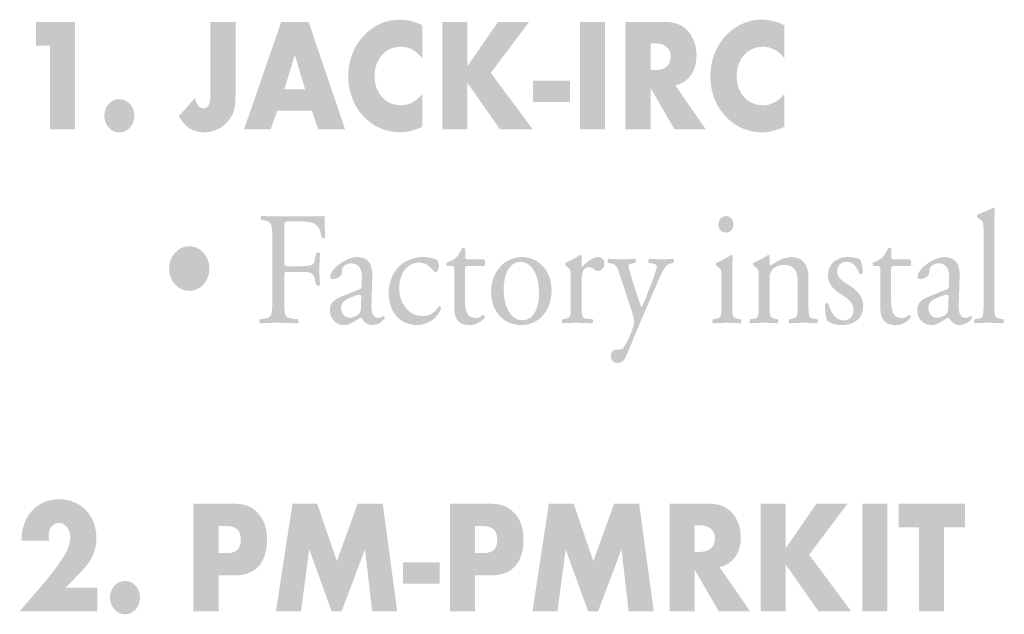
# Model space of a CAD drawing. Extents: x 70.7 to 138.2, y 107.6 to 170.2.
# Drawn here: x 70.7 to 86.4, y 150.1 to 159.6 of the extents above; entities that cross this region are included whole.
import ezdxf

# ---------------------------------------------------------------- set-up
doc = ezdxf.new("R2010")
doc.units = 0
doc.header["$MEASUREMENT"] = 0
doc.layers.add('FOREGROUND', color=5, linetype='CONTINUOUS')

# ---------------------------------------------------------------- blocks, each defined once
blk = doc.blocks.new('AI9-BLK8')
at = {"layer": 'FOREGROUND'}
h = blk.add_hatch(color=7, dxfattribs=at)
edge = h.paths.add_edge_path()
edge.add_spline(control_points=[(-6.817, -0.492), (-6.817, -0.492), (-6.557, -0.224), (-6.557, -0.224), (-6.397, -0.057), (-6.328, 0.101), (-6.328, 0.302), (-6.328, 0.663), (-6.576, 0.92), (-6.926, 0.92), (-7.279, 0.92), (-7.523, 0.65), (-7.525, 0.258), (-7.525, 0.258), (-7.084, 0.258), (-7.084, 0.258), (-7.089, 0.289), (-7.091, 0.32), (-7.091, 0.338), (-7.091, 0.456), (-7.022, 0.541), (-6.922, 0.541), (-6.827, 0.541), (-6.745, 0.441), (-6.745, 0.32), (-6.745, 0.23), (-6.778, 0.124), (-6.838, 0.023), (-6.912, -0.098), (-7.049, -0.284), (-7.161, -0.415), (-7.161, -0.415), (-7.553, -0.871), (-7.553, -0.871), (-7.553, -0.871), (-6.312, -0.872), (-6.312, -0.872), (-6.312, -0.872), (-6.312, -0.492), (-6.312, -0.492), (-6.312, -0.492), (-6.817, -0.492), (-6.817, -0.492)], knot_values=[0, 0, 0, 0, 1, 1, 1, 2, 2, 2, 3, 3, 3, 4, 4, 4, 5, 5, 5, 6, 6, 6, 7, 7, 7, 8, 8, 8, 9, 9, 9, 10, 10, 10, 11, 11, 11, 12, 12, 12, 13, 13, 13, 14, 14, 14, 14], degree=3, periodic=0)
h = blk.add_hatch(color=7, dxfattribs=at)
edge = h.paths.add_edge_path()
edge.add_spline(control_points=[(-4.376, 0.059), (-4.376, 0.059), (-4.376, 0.49), (-4.376, 0.49), (-4.376, 0.49), (-4.241, 0.49), (-4.241, 0.49), (-4.095, 0.49), (-4.021, 0.418), (-4.021, 0.278), (-4.021, 0.126), (-4.088, 0.059), (-4.244, 0.059), (-4.244, 0.059), (-4.376, 0.059), (-4.376, 0.059)], knot_values=[0, 0, 0, 0, 1, 1, 1, 2, 2, 2, 3, 3, 3, 4, 4, 4, 5, 5, 5, 5], degree=3, periodic=0)
edge = h.paths.add_edge_path(flags=16)
edge.add_spline(control_points=[(-4.376, -0.299), (-4.376, -0.299), (-4.125, -0.299), (-4.125, -0.299), (-3.782, -0.299), (-3.601, -0.098), (-3.601, 0.284), (-3.601, 0.459), (-3.652, 0.601), (-3.752, 0.704), (-3.851, 0.81), (-3.958, 0.848), (-4.139, 0.848), (-4.139, 0.848), (-4.777, 0.848), (-4.777, 0.848), (-4.777, 0.848), (-4.777, -0.872), (-4.777, -0.872), (-4.777, -0.872), (-4.376, -0.872), (-4.376, -0.872), (-4.376, -0.872), (-4.376, -0.299), (-4.376, -0.299)], knot_values=[0, 0, 0, 0, 1, 1, 1, 2, 2, 2, 3, 3, 3, 4, 4, 4, 5, 5, 5, 6, 6, 6, 7, 7, 7, 8, 8, 8, 8], degree=3, periodic=0)
for points in [[(-3.458, -0.872), (-3.058, -0.872), (-2.926, 0.119), (-2.569, -0.872), (-2.409, -0.872), (-2.035, 0.119), (-1.921, -0.872), (-1.52, -0.872), (-1.752, 0.848), (-2.153, 0.848), (-2.485, -0.07), (-2.799, 0.848), (-3.195, 0.848)], [(0.641, -0.872), (1.04, -0.872), (1.172, 0.118), (1.53, -0.872), (1.69, -0.872), (2.063, 0.118), (2.177, -0.872), (2.579, -0.872), (2.346, 0.848), (1.945, 0.848), (1.613, -0.07), (1.3, 0.848), (0.903, 0.848)], [(4.689, 0.139), (4.689, 0.848), (4.287, 0.848), (4.287, -0.872), (4.689, -0.872), (4.689, -0.127), (5.211, -0.872), (5.733, -0.872), (5.062, 0.033), (5.675, 0.848), (5.178, 0.848)], [(6.312, 0.848), (5.911, 0.848), (5.911, -0.872), (6.312, -0.872)], [(7.219, 0.469), (7.553, 0.469), (7.553, 0.848), (6.49, 0.848), (6.49, 0.469), (6.817, 0.469), (6.817, -0.872), (7.219, -0.872)], [(-1.428, -0.09), (-1.428, -0.433), (-0.841, -0.433), (-0.841, -0.09)]]:
    blk.add_hatch(color=7, dxfattribs=at).paths.add_polyline_path(points)
h = blk.add_hatch(color=7, dxfattribs=at)
edge = h.paths.add_edge_path()
edge.add_spline(control_points=[(-0.277, 0.059), (-0.277, 0.059), (-0.277, 0.49), (-0.277, 0.49), (-0.277, 0.49), (-0.143, 0.49), (-0.143, 0.49), (0.003, 0.49), (0.078, 0.418), (0.078, 0.278), (0.078, 0.126), (0.01, 0.059), (-0.145, 0.059), (-0.145, 0.059), (-0.277, 0.059), (-0.277, 0.059)], knot_values=[0, 0, 0, 0, 1, 1, 1, 2, 2, 2, 3, 3, 3, 4, 4, 4, 5, 5, 5, 5], degree=3, periodic=0)
edge = h.paths.add_edge_path(flags=16)
edge.add_spline(control_points=[(-0.277, -0.299), (-0.277, -0.299), (-0.027, -0.299), (-0.027, -0.299), (0.317, -0.299), (0.498, -0.098), (0.498, 0.283), (0.498, 0.459), (0.447, 0.601), (0.347, 0.704), (0.247, 0.81), (0.14, 0.848), (-0.041, 0.848), (-0.041, 0.848), (-0.679, 0.848), (-0.679, 0.848), (-0.679, 0.848), (-0.679, -0.872), (-0.679, -0.872), (-0.679, -0.872), (-0.277, -0.872), (-0.277, -0.872), (-0.277, -0.872), (-0.277, -0.299), (-0.277, -0.299)], knot_values=[0, 0, 0, 0, 1, 1, 1, 2, 2, 2, 3, 3, 3, 4, 4, 4, 5, 5, 5, 6, 6, 6, 7, 7, 7, 8, 8, 8, 8], degree=3, periodic=0)
h = blk.add_hatch(color=7, dxfattribs=at)
edge = h.paths.add_edge_path()
edge.add_spline(control_points=[(3.235, 0.077), (3.235, 0.077), (3.235, 0.505), (3.235, 0.505), (3.235, 0.505), (3.309, 0.505), (3.309, 0.505), (3.464, 0.505), (3.557, 0.425), (3.557, 0.291), (3.557, 0.157), (3.467, 0.077), (3.309, 0.077), (3.309, 0.077), (3.235, 0.077), (3.235, 0.077)], knot_values=[0, 0, 0, 0, 1, 1, 1, 2, 2, 2, 3, 3, 3, 4, 4, 4, 5, 5, 5, 5], degree=3, periodic=0)
edge = h.paths.add_edge_path(flags=16)
edge.add_spline(control_points=[(3.631, -0.168), (3.852, -0.111), (3.97, 0.059), (3.97, 0.317), (3.97, 0.459), (3.921, 0.598), (3.838, 0.696), (3.747, 0.802), (3.634, 0.848), (3.457, 0.848), (3.457, 0.848), (2.833, 0.848), (2.833, 0.848), (2.833, 0.848), (2.833, -0.872), (2.833, -0.872), (2.833, -0.872), (3.235, -0.872), (3.235, -0.872), (3.235, -0.872), (3.235, -0.212), (3.235, -0.212), (3.235, -0.212), (3.617, -0.872), (3.617, -0.872), (3.617, -0.872), (4.119, -0.872), (4.119, -0.872), (4.119, -0.872), (3.631, -0.168), (3.631, -0.168)], knot_values=[0, 0, 0, 0, 1, 1, 1, 2, 2, 2, 3, 3, 3, 4, 4, 4, 5, 5, 5, 6, 6, 6, 7, 7, 7, 8, 8, 8, 9, 9, 9, 10, 10, 10, 10], degree=3, periodic=0)
h = blk.add_hatch(color=7, dxfattribs=at)
edge = h.paths.add_edge_path()
edge.add_spline(control_points=[(-5.869, -0.387), (-6.004, -0.387), (-6.11, -0.505), (-6.11, -0.652), (-6.11, -0.802), (-6.004, -0.92), (-5.869, -0.92), (-5.737, -0.92), (-5.63, -0.802), (-5.63, -0.652), (-5.63, -0.505), (-5.737, -0.387), (-5.869, -0.387)], knot_values=[0, 0, 0, 0, 1, 1, 1, 2, 2, 2, 3, 3, 3, 4, 4, 4, 4], degree=3, periodic=0)
blk = doc.blocks.new('AI9-BLK7')
at = {"layer": 'FOREGROUND'}
h = blk.add_hatch(color=7, dxfattribs=at)
edge = h.paths.add_edge_path()
edge.add_spline(control_points=[(-15.438, 0.93), (-15.438, 1.028), (-15.438, 1.033), (-15.369, 1.033), (-15.369, 1.033), (-15.227, 1.033), (-15.227, 1.033), (-15.13, 1.033), (-15.053, 1.03), (-15.002, 1.017), (-14.886, 0.981), (-14.858, 0.888), (-14.839, 0.772), (-14.823, 0.757), (-14.791, 0.765), (-14.784, 0.78), (-14.789, 0.878), (-14.791, 1.002), (-14.791, 1.121), (-14.821, 1.113), (-14.956, 1.113), (-15.104, 1.113), (-15.104, 1.113), (-15.531, 1.113), (-15.531, 1.113), (-15.624, 1.113), (-15.703, 1.115), (-15.8, 1.121), (-15.814, 1.113), (-15.819, 1.066), (-15.805, 1.056), (-15.805, 1.056), (-15.768, 1.051), (-15.768, 1.051), (-15.633, 1.033), (-15.629, 0.997), (-15.629, 0.726), (-15.629, 0.726), (-15.629, -0.202), (-15.629, -0.202), (-15.628, -0.473), (-15.633, -0.506), (-15.768, -0.524), (-15.768, -0.524), (-15.826, -0.532), (-15.826, -0.532), (-15.84, -0.548), (-15.835, -0.589), (-15.821, -0.597), (-15.712, -0.592), (-15.633, -0.589), (-15.531, -0.589), (-15.438, -0.589), (-15.359, -0.592), (-15.222, -0.597), (-15.208, -0.589), (-15.204, -0.542), (-15.218, -0.532), (-15.218, -0.532), (-15.297, -0.525), (-15.297, -0.525), (-15.434, -0.512), (-15.438, -0.473), (-15.438, -0.202), (-15.438, -0.202), (-15.438, 0.156), (-15.438, 0.156), (-15.438, 0.223), (-15.431, 0.226), (-15.362, 0.226), (-15.362, 0.226), (-15.204, 0.226), (-15.204, 0.226), (-15.116, 0.226), (-15.058, 0.223), (-15.025, 0.213), (-14.981, 0.197), (-14.96, 0.161), (-14.951, 0.115), (-14.951, 0.115), (-14.928, 0.014), (-14.928, 0.014), (-14.911, -0.001), (-14.877, -0.001), (-14.867, 0.014), (-14.867, 0.074), (-14.877, 0.172), (-14.877, 0.265), (-14.877, 0.36), (-14.867, 0.463), (-14.867, 0.525), (-14.877, 0.54), (-14.916, 0.54), (-14.928, 0.525), (-14.928, 0.525), (-14.949, 0.422), (-14.949, 0.422), (-14.962, 0.355), (-14.981, 0.342), (-15.007, 0.332), (-15.034, 0.321), (-15.109, 0.316), (-15.204, 0.316), (-15.204, 0.316), (-15.362, 0.316), (-15.362, 0.316), (-15.431, 0.316), (-15.438, 0.316), (-15.438, 0.386), (-15.438, 0.386), (-15.438, 0.93), (-15.438, 0.93)], knot_values=[0, 0, 0, 0, 1, 1, 1, 2, 2, 2, 3, 3, 3, 4, 4, 4, 5, 5, 5, 6, 6, 6, 7, 7, 7, 8, 8, 8, 9, 9, 9, 10, 10, 10, 11, 11, 11, 12, 12, 12, 13, 13, 13, 14, 14, 14, 15, 15, 15, 16, 16, 16, 17, 17, 17, 18, 18, 18, 19, 19, 19, 20, 20, 20, 21, 21, 21, 22, 22, 22, 23, 23, 23, 24, 24, 24, 25, 25, 25, 26, 26, 26, 27, 27, 27, 28, 28, 28, 29, 29, 29, 30, 30, 30, 31, 31, 31, 32, 32, 32, 33, 33, 33, 34, 34, 34, 35, 35, 35, 36, 36, 36, 37, 37, 37, 37], degree=3, periodic=0)
h = blk.add_hatch(color=7, dxfattribs=at)
edge = h.paths.add_edge_path()
edge.add_spline(control_points=[(-8.374, 1.118), (-8.442, 1.118), (-8.5, 1.066), (-8.5, 0.981), (-8.5, 0.912), (-8.453, 0.855), (-8.381, 0.855), (-8.319, 0.855), (-8.261, 0.896), (-8.261, 0.986), (-8.261, 1.059), (-8.305, 1.118), (-8.374, 1.118)], knot_values=[0, 0, 0, 0, 1, 1, 1, 2, 2, 2, 3, 3, 3, 4, 4, 4, 4], degree=3, periodic=0)
edge = h.paths.add_edge_path(flags=16)
edge.add_spline(control_points=[(-8.451, -0.3), (-8.451, -0.486), (-8.453, -0.512), (-8.539, -0.525), (-8.539, -0.525), (-8.588, -0.532), (-8.588, -0.532), (-8.604, -0.545), (-8.599, -0.589), (-8.583, -0.597), (-8.518, -0.592), (-8.449, -0.589), (-8.365, -0.589), (-8.284, -0.589), (-8.217, -0.592), (-8.147, -0.597), (-8.131, -0.589), (-8.126, -0.545), (-8.142, -0.532), (-8.142, -0.532), (-8.191, -0.525), (-8.191, -0.525), (-8.275, -0.512), (-8.279, -0.486), (-8.279, -0.3), (-8.279, -0.3), (-8.279, 0.164), (-8.279, 0.164), (-8.279, 0.27), (-8.275, 0.393), (-8.27, 0.484), (-8.272, 0.494), (-8.282, 0.499), (-8.293, 0.499), (-8.347, 0.46), (-8.479, 0.393), (-8.532, 0.373), (-8.544, 0.365), (-8.544, 0.337), (-8.534, 0.326), (-8.534, 0.326), (-8.514, 0.311), (-8.514, 0.311), (-8.451, 0.264), (-8.451, 0.251), (-8.451, 0.151), (-8.451, 0.151), (-8.451, -0.3), (-8.451, -0.3)], knot_values=[0, 0, 0, 0, 1, 1, 1, 2, 2, 2, 3, 3, 3, 4, 4, 4, 5, 5, 5, 6, 6, 6, 7, 7, 7, 8, 8, 8, 9, 9, 9, 10, 10, 10, 11, 11, 11, 12, 12, 12, 13, 13, 13, 14, 14, 14, 15, 15, 15, 16, 16, 16, 16], degree=3, periodic=0)
h = blk.add_hatch(color=7, dxfattribs=at)
edge = h.paths.add_edge_path()
edge.add_spline(control_points=[(-4.091, 0.919), (-4.091, 1.033), (-4.086, 1.162), (-4.084, 1.239), (-4.089, 1.249), (-4.098, 1.254), (-4.107, 1.254), (-4.191, 1.205), (-4.3, 1.167), (-4.358, 1.146), (-4.37, 1.138), (-4.37, 1.102), (-4.358, 1.095), (-4.358, 1.095), (-4.335, 1.079), (-4.335, 1.079), (-4.265, 1.033), (-4.263, 1.017), (-4.263, 0.865), (-4.263, 0.865), (-4.263, -0.3), (-4.263, -0.3), (-4.263, -0.486), (-4.265, -0.512), (-4.351, -0.525), (-4.351, -0.525), (-4.404, -0.532), (-4.404, -0.532), (-4.42, -0.545), (-4.416, -0.589), (-4.4, -0.597), (-4.33, -0.592), (-4.26, -0.589), (-4.177, -0.589), (-4.096, -0.589), (-4.028, -0.592), (-3.952, -0.597), (-3.936, -0.589), (-3.931, -0.545), (-3.947, -0.532), (-3.947, -0.532), (-4.003, -0.525), (-4.003, -0.525), (-4.086, -0.512), (-4.091, -0.486), (-4.091, -0.3), (-4.091, -0.3), (-4.091, 0.919), (-4.091, 0.919)], knot_values=[0, 0, 0, 0, 1, 1, 1, 2, 2, 2, 3, 3, 3, 4, 4, 4, 5, 5, 5, 6, 6, 6, 7, 7, 7, 8, 8, 8, 9, 9, 9, 10, 10, 10, 11, 11, 11, 12, 12, 12, 13, 13, 13, 14, 14, 14, 15, 15, 15, 16, 16, 16, 16], degree=3, periodic=0)
h = blk.add_hatch(color=7, dxfattribs=at)
edge = h.paths.add_edge_path()
edge.add_spline(control_points=[(-16.955, 0.636), (-17.134, 0.636), (-17.278, 0.479), (-17.278, 0.278), (-17.278, 0.076), (-17.134, -0.078), (-16.955, -0.078), (-16.776, -0.078), (-16.633, 0.076), (-16.633, 0.278), (-16.633, 0.479), (-16.776, 0.636), (-16.955, 0.636)], knot_values=[0, 0, 0, 0, 1, 1, 1, 2, 2, 2, 3, 3, 3, 4, 4, 4, 4], degree=3, periodic=0)
h = blk.add_hatch(color=7, dxfattribs=at)
edge = h.paths.add_edge_path()
edge.add_spline(control_points=[(-12.245, 0.318), (-12.224, 0.334), (-12.219, 0.404), (-12.247, 0.427), (-12.247, 0.427), (-12.505, 0.427), (-12.505, 0.427), (-12.544, 0.427), (-12.546, 0.429), (-12.546, 0.476), (-12.546, 0.476), (-12.546, 0.592), (-12.546, 0.592), (-12.556, 0.61), (-12.584, 0.61), (-12.595, 0.605), (-12.618, 0.553), (-12.663, 0.484), (-12.693, 0.453), (-12.716, 0.429), (-12.774, 0.396), (-12.841, 0.373), (-12.85, 0.357), (-12.848, 0.329), (-12.834, 0.319), (-12.834, 0.319), (-12.769, 0.319), (-12.769, 0.319), (-12.723, 0.319), (-12.72, 0.314), (-12.72, 0.244), (-12.72, 0.244), (-12.72, -0.347), (-12.72, -0.347), (-12.72, -0.501), (-12.679, -0.625), (-12.479, -0.625), (-12.361, -0.625), (-12.277, -0.561), (-12.236, -0.506), (-12.231, -0.491), (-12.24, -0.463), (-12.259, -0.463), (-12.266, -0.463), (-12.296, -0.491), (-12.317, -0.499), (-12.335, -0.506), (-12.356, -0.512), (-12.379, -0.512), (-12.532, -0.512), (-12.549, -0.375), (-12.549, -0.225), (-12.549, -0.225), (-12.549, 0.257), (-12.549, 0.257), (-12.549, 0.311), (-12.546, 0.318), (-12.507, 0.318), (-12.507, 0.318), (-12.245, 0.318), (-12.245, 0.318)], knot_values=[0, 0, 0, 0, 1, 1, 1, 2, 2, 2, 3, 3, 3, 4, 4, 4, 5, 5, 5, 6, 6, 6, 7, 7, 7, 8, 8, 8, 9, 9, 9, 10, 10, 10, 11, 11, 11, 12, 12, 12, 13, 13, 13, 14, 14, 14, 15, 15, 15, 16, 16, 16, 17, 17, 17, 18, 18, 18, 19, 19, 19, 20, 20, 20, 20], degree=3, periodic=0)
h = blk.add_hatch(color=7, dxfattribs=at)
edge = h.paths.add_edge_path()
edge.add_spline(control_points=[(-10.858, -0.3), (-10.858, -0.486), (-10.861, -0.509), (-10.947, -0.525), (-10.947, -0.525), (-10.991, -0.532), (-10.991, -0.532), (-11.007, -0.545), (-11.002, -0.589), (-10.986, -0.597), (-10.926, -0.592), (-10.856, -0.589), (-10.773, -0.589), (-10.691, -0.589), (-10.624, -0.592), (-10.515, -0.597), (-10.499, -0.589), (-10.494, -0.545), (-10.51, -0.532), (-10.51, -0.532), (-10.594, -0.525), (-10.594, -0.525), (-10.682, -0.517), (-10.687, -0.486), (-10.687, -0.3), (-10.687, -0.3), (-10.687, 0.05), (-10.687, 0.05), (-10.687, 0.138), (-10.68, 0.213), (-10.656, 0.249), (-10.638, 0.277), (-10.61, 0.301), (-10.573, 0.301), (-10.541, 0.301), (-10.506, 0.285), (-10.471, 0.259), (-10.455, 0.249), (-10.443, 0.241), (-10.42, 0.241), (-10.383, 0.241), (-10.32, 0.275), (-10.32, 0.36), (-10.32, 0.422), (-10.366, 0.463), (-10.424, 0.463), (-10.51, 0.463), (-10.598, 0.383), (-10.68, 0.308), (-10.684, 0.311), (-10.687, 0.318), (-10.687, 0.331), (-10.687, 0.331), (-10.687, 0.481), (-10.687, 0.481), (-10.687, 0.491), (-10.694, 0.496), (-10.705, 0.499), (-10.763, 0.46), (-10.886, 0.393), (-10.94, 0.373), (-10.951, 0.365), (-10.951, 0.337), (-10.942, 0.326), (-10.942, 0.326), (-10.921, 0.311), (-10.921, 0.311), (-10.858, 0.264), (-10.858, 0.251), (-10.858, 0.151), (-10.858, 0.151), (-10.858, -0.3), (-10.858, -0.3)], knot_values=[0, 0, 0, 0, 1, 1, 1, 2, 2, 2, 3, 3, 3, 4, 4, 4, 5, 5, 5, 6, 6, 6, 7, 7, 7, 8, 8, 8, 9, 9, 9, 10, 10, 10, 11, 11, 11, 12, 12, 12, 13, 13, 13, 14, 14, 14, 15, 15, 15, 16, 16, 16, 17, 17, 17, 18, 18, 18, 19, 19, 19, 20, 20, 20, 21, 21, 21, 22, 22, 22, 23, 23, 23, 24, 24, 24, 24], degree=3, periodic=0)
h = blk.add_hatch(color=7, dxfattribs=at)
edge = h.paths.add_edge_path()
edge.add_spline(control_points=[(-7.855, -0.3), (-7.855, -0.486), (-7.857, -0.512), (-7.943, -0.525), (-7.943, -0.525), (-7.992, -0.532), (-7.992, -0.532), (-8.008, -0.545), (-8.004, -0.589), (-7.987, -0.597), (-7.922, -0.592), (-7.853, -0.589), (-7.769, -0.589), (-7.688, -0.589), (-7.621, -0.592), (-7.558, -0.597), (-7.542, -0.589), (-7.537, -0.545), (-7.553, -0.532), (-7.553, -0.532), (-7.595, -0.525), (-7.595, -0.525), (-7.679, -0.509), (-7.683, -0.486), (-7.683, -0.3), (-7.683, -0.3), (-7.683, 0.094), (-7.683, 0.094), (-7.683, 0.169), (-7.679, 0.205), (-7.649, 0.249), (-7.616, 0.298), (-7.54, 0.339), (-7.451, 0.339), (-7.294, 0.339), (-7.233, 0.231), (-7.233, 0.084), (-7.233, 0.084), (-7.233, -0.3), (-7.233, -0.3), (-7.233, -0.486), (-7.235, -0.509), (-7.321, -0.525), (-7.321, -0.525), (-7.366, -0.532), (-7.366, -0.532), (-7.382, -0.545), (-7.377, -0.589), (-7.361, -0.597), (-7.298, -0.592), (-7.229, -0.589), (-7.145, -0.589), (-7.064, -0.589), (-6.997, -0.592), (-6.927, -0.597), (-6.911, -0.589), (-6.906, -0.545), (-6.922, -0.532), (-6.922, -0.532), (-6.973, -0.525), (-6.973, -0.525), (-7.057, -0.512), (-7.061, -0.486), (-7.061, -0.3), (-7.061, -0.3), (-7.061, 0.143), (-7.061, 0.143), (-7.061, 0.316), (-7.14, 0.463), (-7.333, 0.463), (-7.451, 0.463), (-7.56, 0.398), (-7.658, 0.331), (-7.674, 0.331), (-7.683, 0.344), (-7.683, 0.36), (-7.683, 0.383), (-7.683, 0.422), (-7.679, 0.481), (-7.683, 0.494), (-7.695, 0.499), (-7.704, 0.499), (-7.751, 0.46), (-7.883, 0.393), (-7.936, 0.373), (-7.948, 0.365), (-7.948, 0.337), (-7.939, 0.326), (-7.939, 0.326), (-7.918, 0.311), (-7.918, 0.311), (-7.855, 0.264), (-7.855, 0.251), (-7.855, 0.151), (-7.855, 0.151), (-7.855, -0.3), (-7.855, -0.3)], knot_values=[0, 0, 0, 0, 1, 1, 1, 2, 2, 2, 3, 3, 3, 4, 4, 4, 5, 5, 5, 6, 6, 6, 7, 7, 7, 8, 8, 8, 9, 9, 9, 10, 10, 10, 11, 11, 11, 12, 12, 12, 13, 13, 13, 14, 14, 14, 15, 15, 15, 16, 16, 16, 17, 17, 17, 18, 18, 18, 19, 19, 19, 20, 20, 20, 21, 21, 21, 22, 22, 22, 23, 23, 23, 24, 24, 24, 25, 25, 25, 26, 26, 26, 27, 27, 27, 28, 28, 28, 29, 29, 29, 30, 30, 30, 31, 31, 31, 32, 32, 32, 32], degree=3, periodic=0)
h = blk.add_hatch(color=7, dxfattribs=at)
edge = h.paths.add_edge_path()
edge.add_spline(control_points=[(-5.436, 0.318), (-5.415, 0.334), (-5.41, 0.404), (-5.438, 0.427), (-5.438, 0.427), (-5.696, 0.427), (-5.696, 0.427), (-5.735, 0.427), (-5.737, 0.429), (-5.737, 0.476), (-5.737, 0.476), (-5.737, 0.592), (-5.737, 0.592), (-5.747, 0.61), (-5.774, 0.61), (-5.786, 0.605), (-5.809, 0.553), (-5.853, 0.484), (-5.883, 0.453), (-5.907, 0.429), (-5.965, 0.396), (-6.032, 0.373), (-6.041, 0.357), (-6.039, 0.329), (-6.025, 0.318), (-6.025, 0.318), (-5.96, 0.318), (-5.96, 0.318), (-5.914, 0.318), (-5.911, 0.313), (-5.911, 0.244), (-5.911, 0.244), (-5.911, -0.347), (-5.911, -0.347), (-5.911, -0.501), (-5.869, -0.625), (-5.67, -0.625), (-5.552, -0.625), (-5.468, -0.561), (-5.426, -0.507), (-5.422, -0.491), (-5.431, -0.463), (-5.45, -0.463), (-5.457, -0.463), (-5.487, -0.491), (-5.508, -0.499), (-5.526, -0.507), (-5.547, -0.512), (-5.57, -0.512), (-5.723, -0.512), (-5.74, -0.375), (-5.74, -0.225), (-5.74, -0.225), (-5.74, 0.256), (-5.74, 0.256), (-5.74, 0.311), (-5.737, 0.318), (-5.698, 0.318), (-5.698, 0.318), (-5.436, 0.318), (-5.436, 0.318)], knot_values=[0, 0, 0, 0, 1, 1, 1, 2, 2, 2, 3, 3, 3, 4, 4, 4, 5, 5, 5, 6, 6, 6, 7, 7, 7, 8, 8, 8, 9, 9, 9, 10, 10, 10, 11, 11, 11, 12, 12, 12, 13, 13, 13, 14, 14, 14, 15, 15, 15, 16, 16, 16, 17, 17, 17, 18, 18, 18, 19, 19, 19, 20, 20, 20, 20], degree=3, periodic=0)
h = blk.add_hatch(color=7, dxfattribs=at)
edge = h.paths.add_edge_path()
edge.add_spline(control_points=[(-14.529, -0.354), (-14.529, -0.254), (-14.462, -0.215), (-14.325, -0.163), (-14.283, -0.148), (-14.244, -0.138), (-14.23, -0.138), (-14.216, -0.138), (-14.207, -0.143), (-14.207, -0.171), (-14.207, -0.171), (-14.211, -0.323), (-14.211, -0.323), (-14.211, -0.377), (-14.214, -0.414), (-14.242, -0.445), (-14.265, -0.47), (-14.337, -0.509), (-14.383, -0.509), (-14.502, -0.509), (-14.529, -0.398), (-14.529, -0.354)], knot_values=[0, 0, 0, 0, 1, 1, 1, 2, 2, 2, 3, 3, 3, 4, 4, 4, 5, 5, 5, 6, 6, 6, 7, 7, 7, 7], degree=3, periodic=0)
edge = h.paths.add_edge_path(flags=16)
edge.add_spline(control_points=[(-14.515, -0.166), (-14.664, -0.225), (-14.708, -0.285), (-14.708, -0.385), (-14.708, -0.457), (-14.68, -0.522), (-14.636, -0.566), (-14.597, -0.604), (-14.541, -0.625), (-14.474, -0.625), (-14.409, -0.625), (-14.358, -0.592), (-14.307, -0.561), (-14.26, -0.532), (-14.232, -0.509), (-14.216, -0.509), (-14.202, -0.509), (-14.188, -0.53), (-14.179, -0.545), (-14.14, -0.602), (-14.084, -0.625), (-14.028, -0.625), (-13.914, -0.625), (-13.833, -0.525), (-13.833, -0.512), (-13.833, -0.494), (-13.84, -0.478), (-13.85, -0.478), (-13.856, -0.478), (-13.868, -0.488), (-13.88, -0.496), (-13.893, -0.504), (-13.914, -0.512), (-13.938, -0.512), (-14.028, -0.512), (-14.049, -0.406), (-14.044, -0.287), (-14.044, -0.287), (-14.031, 0.161), (-14.031, 0.161), (-14.024, 0.355), (-14.105, 0.463), (-14.272, 0.463), (-14.441, 0.463), (-14.703, 0.28), (-14.703, 0.146), (-14.703, 0.123), (-14.692, 0.11), (-14.671, 0.11), (-14.636, 0.11), (-14.574, 0.128), (-14.539, 0.159), (-14.52, 0.174), (-14.518, 0.205), (-14.515, 0.246), (-14.511, 0.326), (-14.432, 0.362), (-14.367, 0.362), (-14.223, 0.362), (-14.195, 0.234), (-14.197, 0.138), (-14.197, 0.138), (-14.2, 0.02), (-14.2, 0.02), (-14.202, -0.019), (-14.205, -0.042), (-14.239, -0.055), (-14.239, -0.055), (-14.515, -0.166), (-14.515, -0.166)], knot_values=[0, 0, 0, 0, 1, 1, 1, 2, 2, 2, 3, 3, 3, 4, 4, 4, 5, 5, 5, 6, 6, 6, 7, 7, 7, 8, 8, 8, 9, 9, 9, 10, 10, 10, 11, 11, 11, 12, 12, 12, 13, 13, 13, 14, 14, 14, 15, 15, 15, 16, 16, 16, 17, 17, 17, 18, 18, 18, 19, 19, 19, 20, 20, 20, 21, 21, 21, 22, 22, 22, 23, 23, 23, 23], degree=3, periodic=0)
h = blk.add_hatch(color=7, dxfattribs=at)
edge = h.paths.add_edge_path()
edge.add_spline(control_points=[(-13.207, 0.463), (-13.593, 0.463), (-13.769, 0.167), (-13.769, -0.112), (-13.769, -0.28), (-13.716, -0.406), (-13.634, -0.494), (-13.553, -0.581), (-13.439, -0.625), (-13.316, -0.625), (-13.182, -0.625), (-13.008, -0.553), (-12.929, -0.362), (-12.931, -0.339), (-12.952, -0.321), (-12.971, -0.326), (-13.024, -0.414), (-13.094, -0.481), (-13.228, -0.481), (-13.476, -0.481), (-13.602, -0.241), (-13.602, -0.04), (-13.602, 0.234), (-13.444, 0.375), (-13.282, 0.375), (-13.187, 0.375), (-13.101, 0.308), (-13.05, 0.239), (-13.04, 0.226), (-13.029, 0.221), (-13.017, 0.221), (-12.989, 0.221), (-12.966, 0.27), (-12.966, 0.316), (-12.966, 0.36), (-12.982, 0.401), (-13.001, 0.419), (-13.064, 0.45), (-13.154, 0.463), (-13.207, 0.463)], knot_values=[0, 0, 0, 0, 1, 1, 1, 2, 2, 2, 3, 3, 3, 4, 4, 4, 5, 5, 5, 6, 6, 6, 7, 7, 7, 8, 8, 8, 9, 9, 9, 10, 10, 10, 11, 11, 11, 12, 12, 12, 13, 13, 13, 13], degree=3, periodic=0)
h = blk.add_hatch(color=7, dxfattribs=at)
edge = h.paths.add_edge_path()
edge.add_spline(control_points=[(-11.366, -0.112), (-11.366, -0.311), (-11.429, -0.548), (-11.633, -0.548), (-11.837, -0.548), (-11.932, -0.295), (-11.932, -0.06), (-11.932, 0.223), (-11.818, 0.386), (-11.665, 0.386), (-11.445, 0.386), (-11.366, 0.107), (-11.366, -0.112)], knot_values=[0, 0, 0, 0, 1, 1, 1, 2, 2, 2, 3, 3, 3, 4, 4, 4, 4], degree=3, periodic=0)
edge = h.paths.add_edge_path(flags=16)
edge.add_spline(control_points=[(-11.637, 0.463), (-11.911, 0.463), (-12.132, 0.231), (-12.132, -0.094), (-12.132, -0.416), (-11.923, -0.625), (-11.656, -0.625), (-11.366, -0.625), (-11.166, -0.393), (-11.166, -0.071), (-11.166, 0.246), (-11.378, 0.463), (-11.637, 0.463)], knot_values=[0, 0, 0, 0, 1, 1, 1, 2, 2, 2, 3, 3, 3, 4, 4, 4, 4], degree=3, periodic=0)
h = blk.add_hatch(color=7, dxfattribs=at)
edge = h.paths.add_edge_path()
edge.add_spline(control_points=[(-10.117, -1.231), (-10.063, -1.231), (-10.008, -1.208), (-9.968, -1.11), (-9.854, -0.829), (-9.664, -0.38), (-9.588, -0.207), (-9.588, -0.207), (-9.458, 0.089), (-9.458, 0.089), (-9.379, 0.272), (-9.337, 0.347), (-9.261, 0.362), (-9.261, 0.362), (-9.221, 0.37), (-9.221, 0.37), (-9.205, 0.386), (-9.207, 0.424), (-9.226, 0.435), (-9.291, 0.429), (-9.344, 0.427), (-9.402, 0.427), (-9.462, 0.427), (-9.532, 0.429), (-9.606, 0.435), (-9.625, 0.427), (-9.627, 0.383), (-9.611, 0.37), (-9.611, 0.37), (-9.539, 0.357), (-9.539, 0.357), (-9.497, 0.35), (-9.483, 0.331), (-9.483, 0.313), (-9.483, 0.285), (-9.513, 0.19), (-9.564, 0.056), (-9.564, 0.056), (-9.643, -0.148), (-9.643, -0.148), (-9.685, -0.254), (-9.722, -0.334), (-9.729, -0.339), (-9.739, -0.334), (-9.782, -0.197), (-9.796, -0.156), (-9.796, -0.156), (-9.871, 0.081), (-9.871, 0.081), (-9.885, 0.125), (-9.938, 0.293), (-9.938, 0.324), (-9.938, 0.342), (-9.919, 0.35), (-9.887, 0.357), (-9.887, 0.357), (-9.829, 0.37), (-9.829, 0.37), (-9.813, 0.383), (-9.815, 0.427), (-9.834, 0.435), (-9.908, 0.429), (-9.973, 0.427), (-10.035, 0.427), (-10.112, 0.427), (-10.182, 0.429), (-10.256, 0.435), (-10.274, 0.427), (-10.277, 0.383), (-10.263, 0.37), (-10.263, 0.37), (-10.205, 0.357), (-10.205, 0.357), (-10.124, 0.339), (-10.107, 0.277), (-10.068, 0.156), (-10.068, 0.156), (-9.887, -0.396), (-9.887, -0.396), (-9.857, -0.491), (-9.848, -0.522), (-9.848, -0.573), (-9.848, -0.61), (-9.864, -0.664), (-9.871, -0.684), (-9.892, -0.746), (-9.938, -0.855), (-10.005, -0.971), (-10.022, -0.999), (-10.045, -1.017), (-10.082, -1.017), (-10.082, -1.017), (-10.126, -1.017), (-10.126, -1.017), (-10.177, -1.017), (-10.219, -1.051), (-10.219, -1.12), (-10.219, -1.185), (-10.184, -1.231), (-10.117, -1.231)], knot_values=[0, 0, 0, 0, 1, 1, 1, 2, 2, 2, 3, 3, 3, 4, 4, 4, 5, 5, 5, 6, 6, 6, 7, 7, 7, 8, 8, 8, 9, 9, 9, 10, 10, 10, 11, 11, 11, 12, 12, 12, 13, 13, 13, 14, 14, 14, 15, 15, 15, 16, 16, 16, 17, 17, 17, 18, 18, 18, 19, 19, 19, 20, 20, 20, 21, 21, 21, 22, 22, 22, 23, 23, 23, 24, 24, 24, 25, 25, 25, 26, 26, 26, 27, 27, 27, 28, 28, 28, 29, 29, 29, 30, 30, 30, 31, 31, 31, 32, 32, 32, 33, 33, 33, 33], degree=3, periodic=0)
h = blk.add_hatch(color=7, dxfattribs=at)
edge = h.paths.add_edge_path()
edge.add_spline(control_points=[(-6.433, 0.463), (-6.61, 0.463), (-6.749, 0.357), (-6.749, 0.169), (-6.749, 0.027), (-6.654, -0.063), (-6.519, -0.148), (-6.433, -0.202), (-6.34, -0.267), (-6.34, -0.385), (-6.34, -0.496), (-6.412, -0.55), (-6.496, -0.55), (-6.628, -0.55), (-6.702, -0.427), (-6.742, -0.285), (-6.753, -0.269), (-6.783, -0.272), (-6.795, -0.287), (-6.8, -0.373), (-6.786, -0.499), (-6.767, -0.548), (-6.709, -0.599), (-6.628, -0.625), (-6.519, -0.625), (-6.347, -0.625), (-6.185, -0.527), (-6.185, -0.331), (-6.185, -0.148), (-6.299, -0.06), (-6.422, 0.017), (-6.503, 0.068), (-6.6, 0.125), (-6.6, 0.231), (-6.6, 0.324), (-6.542, 0.388), (-6.452, 0.388), (-6.357, 0.388), (-6.287, 0.313), (-6.247, 0.2), (-6.236, 0.184), (-6.201, 0.189), (-6.192, 0.208), (-6.192, 0.277), (-6.208, 0.36), (-6.229, 0.417), (-6.25, 0.437), (-6.336, 0.463), (-6.433, 0.463)], knot_values=[0, 0, 0, 0, 1, 1, 1, 2, 2, 2, 3, 3, 3, 4, 4, 4, 5, 5, 5, 6, 6, 6, 7, 7, 7, 8, 8, 8, 9, 9, 9, 10, 10, 10, 11, 11, 11, 12, 12, 12, 13, 13, 13, 14, 14, 14, 15, 15, 15, 16, 16, 16, 16], degree=3, periodic=0)
h = blk.add_hatch(color=7, dxfattribs=at)
edge = h.paths.add_edge_path()
edge.add_spline(control_points=[(-5.144, -0.355), (-5.144, -0.254), (-5.077, -0.215), (-4.94, -0.164), (-4.898, -0.148), (-4.859, -0.138), (-4.845, -0.138), (-4.831, -0.138), (-4.821, -0.143), (-4.821, -0.171), (-4.821, -0.171), (-4.826, -0.323), (-4.826, -0.323), (-4.826, -0.378), (-4.828, -0.414), (-4.856, -0.445), (-4.879, -0.47), (-4.951, -0.509), (-4.998, -0.509), (-5.116, -0.509), (-5.144, -0.398), (-5.144, -0.355)], knot_values=[0, 0, 0, 0, 1, 1, 1, 2, 2, 2, 3, 3, 3, 4, 4, 4, 5, 5, 5, 6, 6, 6, 7, 7, 7, 7], degree=3, periodic=0)
edge = h.paths.add_edge_path(flags=16)
edge.add_spline(control_points=[(-5.13, -0.166), (-5.278, -0.225), (-5.323, -0.285), (-5.323, -0.385), (-5.323, -0.458), (-5.295, -0.522), (-5.251, -0.566), (-5.211, -0.605), (-5.155, -0.625), (-5.088, -0.625), (-5.023, -0.625), (-4.972, -0.592), (-4.921, -0.561), (-4.875, -0.532), (-4.847, -0.509), (-4.831, -0.509), (-4.817, -0.509), (-4.803, -0.53), (-4.794, -0.545), (-4.754, -0.602), (-4.698, -0.625), (-4.643, -0.625), (-4.529, -0.625), (-4.448, -0.525), (-4.448, -0.512), (-4.448, -0.494), (-4.455, -0.478), (-4.464, -0.478), (-4.471, -0.478), (-4.482, -0.489), (-4.494, -0.496), (-4.508, -0.504), (-4.529, -0.512), (-4.552, -0.512), (-4.643, -0.512), (-4.664, -0.406), (-4.659, -0.287), (-4.659, -0.287), (-4.645, 0.161), (-4.645, 0.161), (-4.638, 0.355), (-4.719, 0.463), (-4.886, 0.463), (-5.056, 0.463), (-5.318, 0.28), (-5.318, 0.146), (-5.318, 0.122), (-5.306, 0.11), (-5.285, 0.11), (-5.251, 0.11), (-5.188, 0.128), (-5.153, 0.159), (-5.135, 0.174), (-5.132, 0.205), (-5.13, 0.246), (-5.125, 0.326), (-5.046, 0.362), (-4.982, 0.362), (-4.838, 0.362), (-4.81, 0.233), (-4.812, 0.138), (-4.812, 0.138), (-4.814, 0.019), (-4.814, 0.019), (-4.817, -0.019), (-4.819, -0.043), (-4.854, -0.055), (-4.854, -0.055), (-5.13, -0.166), (-5.13, -0.166)], knot_values=[0, 0, 0, 0, 1, 1, 1, 2, 2, 2, 3, 3, 3, 4, 4, 4, 5, 5, 5, 6, 6, 6, 7, 7, 7, 8, 8, 8, 9, 9, 9, 10, 10, 10, 11, 11, 11, 12, 12, 12, 13, 13, 13, 14, 14, 14, 15, 15, 15, 16, 16, 16, 17, 17, 17, 18, 18, 18, 19, 19, 19, 20, 20, 20, 21, 21, 21, 22, 22, 22, 23, 23, 23, 23], degree=3, periodic=0)
blk = doc.blocks.new('AI9-BLK6')
at = {"layer": 'FOREGROUND'}
for points in [[(-5.758, 0.487), (-5.758, -0.853), (-5.357, -0.853), (-5.357, 0.866), (-5.979, 0.866), (-5.979, 0.487)], [(0.913, 0.157), (0.913, 0.866), (0.512, 0.866), (0.512, -0.853), (0.914, -0.853), (0.913, -0.108), (1.435, -0.853), (1.958, -0.853), (1.287, 0.052), (1.9, 0.866), (1.403, 0.866)], [(3.114, 0.866), (2.713, 0.866), (2.713, -0.853), (3.114, -0.853)], [(1.964, -0.072), (1.964, -0.415), (2.551, -0.415), (2.551, -0.072)]]:
    blk.add_hatch(color=7, dxfattribs=at).paths.add_polyline_path(points)
h = blk.add_hatch(color=7, dxfattribs=at)
edge = h.paths.add_edge_path()
edge.add_spline(control_points=[(-2.792, 0.866), (-2.792, 0.866), (-3.194, 0.866), (-3.194, 0.866), (-3.194, 0.866), (-3.194, -0.219), (-3.194, -0.219), (-3.194, -0.219), (-3.194, -0.314), (-3.194, -0.314), (-3.194, -0.451), (-3.231, -0.516), (-3.307, -0.516), (-3.375, -0.516), (-3.426, -0.448), (-3.437, -0.348), (-3.437, -0.348), (-3.699, -0.644), (-3.699, -0.644), (-3.597, -0.817), (-3.467, -0.9), (-3.296, -0.9), (-3.143, -0.9), (-3.008, -0.835), (-2.911, -0.719), (-2.82, -0.608), (-2.792, -0.516), (-2.792, -0.322), (-2.792, -0.322), (-2.792, 0.866), (-2.792, 0.866)], knot_values=[0, 0, 0, 0, 1, 1, 1, 2, 2, 2, 3, 3, 3, 4, 4, 4, 5, 5, 5, 6, 6, 6, 7, 7, 7, 8, 8, 8, 9, 9, 9, 10, 10, 10, 10], degree=3, periodic=0)
h = blk.add_hatch(color=7, dxfattribs=at)
edge = h.paths.add_edge_path()
edge.add_spline(control_points=[(-1.679, -0.214), (-1.679, -0.214), (-2.013, -0.214), (-2.013, -0.214), (-2.013, -0.214), (-1.844, 0.335), (-1.844, 0.335), (-1.844, 0.335), (-1.679, -0.214), (-1.679, -0.214)], knot_values=[0, 0, 0, 0, 1, 1, 1, 2, 2, 2, 3, 3, 3, 3], degree=3, periodic=0)
edge = h.paths.add_edge_path(flags=16)
edge.add_spline(control_points=[(-1.57, -0.554), (-1.57, -0.554), (-1.47, -0.853), (-1.47, -0.853), (-1.47, -0.853), (-1.041, -0.853), (-1.041, -0.853), (-1.041, -0.853), (-1.624, 0.866), (-1.624, 0.866), (-1.624, 0.866), (-2.062, 0.866), (-2.062, 0.866), (-2.062, 0.866), (-2.656, -0.853), (-2.656, -0.853), (-2.656, -0.853), (-2.231, -0.853), (-2.231, -0.853), (-2.231, -0.853), (-2.125, -0.554), (-2.125, -0.554), (-2.125, -0.554), (-1.57, -0.554), (-1.57, -0.554)], knot_values=[0, 0, 0, 0, 1, 1, 1, 2, 2, 2, 3, 3, 3, 4, 4, 4, 5, 5, 5, 6, 6, 6, 7, 7, 7, 8, 8, 8, 8], degree=3, periodic=0)
h = blk.add_hatch(color=7, dxfattribs=at)
edge = h.paths.add_edge_path()
edge.add_spline(control_points=[(0.193, 0.815), (0.046, 0.879), (-0.051, 0.902), (-0.172, 0.902), (-0.626, 0.902), (-0.991, 0.5), (-0.991, -0.002), (-0.991, -0.508), (-0.629, -0.9), (-0.162, -0.9), (-0.058, -0.9), (0.005, -0.884), (0.193, -0.815), (0.193, -0.815), (0.193, -0.286), (0.193, -0.286), (0.088, -0.41), (-0.023, -0.467), (-0.155, -0.467), (-0.394, -0.467), (-0.571, -0.271), (-0.571, -0.005), (-0.571, 0.271), (-0.397, 0.469), (-0.155, 0.469), (-0.016, 0.469), (0.098, 0.407), (0.193, 0.281), (0.193, 0.281), (0.193, 0.815), (0.193, 0.815)], knot_values=[0, 0, 0, 0, 1, 1, 1, 2, 2, 2, 3, 3, 3, 4, 4, 4, 5, 5, 5, 6, 6, 6, 7, 7, 7, 8, 8, 8, 9, 9, 9, 10, 10, 10, 10], degree=3, periodic=0)
h = blk.add_hatch(color=7, dxfattribs=at)
edge = h.paths.add_edge_path()
edge.add_spline(control_points=[(3.84, 0.095), (3.84, 0.095), (3.84, 0.523), (3.84, 0.523), (3.84, 0.523), (3.914, 0.523), (3.914, 0.523), (4.07, 0.523), (4.162, 0.443), (4.162, 0.309), (4.162, 0.175), (4.072, 0.095), (3.914, 0.095), (3.914, 0.095), (3.84, 0.095), (3.84, 0.095)], knot_values=[0, 0, 0, 0, 1, 1, 1, 2, 2, 2, 3, 3, 3, 4, 4, 4, 5, 5, 5, 5], degree=3, periodic=0)
edge = h.paths.add_edge_path(flags=16)
edge.add_spline(control_points=[(4.237, -0.15), (4.457, -0.093), (4.575, 0.077), (4.575, 0.335), (4.575, 0.477), (4.527, 0.616), (4.443, 0.714), (4.353, 0.82), (4.239, 0.866), (4.063, 0.866), (4.063, 0.866), (3.438, 0.866), (3.438, 0.866), (3.438, 0.866), (3.438, -0.853), (3.438, -0.853), (3.438, -0.853), (3.84, -0.853), (3.84, -0.853), (3.84, -0.853), (3.84, -0.193), (3.84, -0.193), (3.84, -0.193), (4.223, -0.853), (4.223, -0.853), (4.223, -0.853), (4.724, -0.854), (4.724, -0.854), (4.724, -0.854), (4.237, -0.15), (4.237, -0.15)], knot_values=[0, 0, 0, 0, 1, 1, 1, 2, 2, 2, 3, 3, 3, 4, 4, 4, 5, 5, 5, 6, 6, 6, 7, 7, 7, 8, 8, 8, 9, 9, 9, 10, 10, 10, 10], degree=3, periodic=0)
h = blk.add_hatch(color=7, dxfattribs=at)
edge = h.paths.add_edge_path()
edge.add_spline(control_points=[(5.979, 0.815), (5.832, 0.879), (5.735, 0.902), (5.614, 0.902), (5.159, 0.902), (4.795, 0.5), (4.795, -0.003), (4.795, -0.508), (5.157, -0.9), (5.624, -0.9), (5.728, -0.9), (5.791, -0.884), (5.979, -0.815), (5.979, -0.815), (5.979, -0.286), (5.979, -0.286), (5.874, -0.41), (5.763, -0.467), (5.631, -0.467), (5.392, -0.467), (5.215, -0.271), (5.215, -0.005), (5.215, 0.271), (5.389, 0.469), (5.631, 0.469), (5.77, 0.469), (5.883, 0.407), (5.979, 0.281), (5.979, 0.281), (5.979, 0.815), (5.979, 0.815)], knot_values=[0, 0, 0, 0, 1, 1, 1, 2, 2, 2, 3, 3, 3, 4, 4, 4, 5, 5, 5, 6, 6, 6, 7, 7, 7, 8, 8, 8, 9, 9, 9, 10, 10, 10, 10], degree=3, periodic=0)
h = blk.add_hatch(color=7, dxfattribs=at)
edge = h.paths.add_edge_path()
edge.add_spline(control_points=[(-4.647, -0.369), (-4.782, -0.369), (-4.889, -0.487), (-4.889, -0.634), (-4.889, -0.784), (-4.782, -0.902), (-4.647, -0.902), (-4.515, -0.902), (-4.408, -0.784), (-4.408, -0.634), (-4.408, -0.487), (-4.515, -0.369), (-4.647, -0.369)], knot_values=[0, 0, 0, 0, 1, 1, 1, 2, 2, 2, 3, 3, 3, 4, 4, 4, 4], degree=3, periodic=0)
blk = doc.blocks.new('AI9-BLK3')
at = {"layer": 'FOREGROUND', "color": 7}
for name, p in [('AI9-BLK6', (-25.365894, 3.217719)), ('AI9-BLK7', (-11.941734, -0.139785)), ('AI9-BLK8', (-24.053657, -4.470873))]:
    blk.add_blockref(name, p, dxfattribs=at)

msp = doc.modelspace()

# ---------------------------------------------------------------- block references
at = {"layer": 'FOREGROUND', "color": 7}
msp.add_blockref('AI9-BLK3', (102.279, 155.49), dxfattribs=at)

doc.saveas('drawing.dxf')
